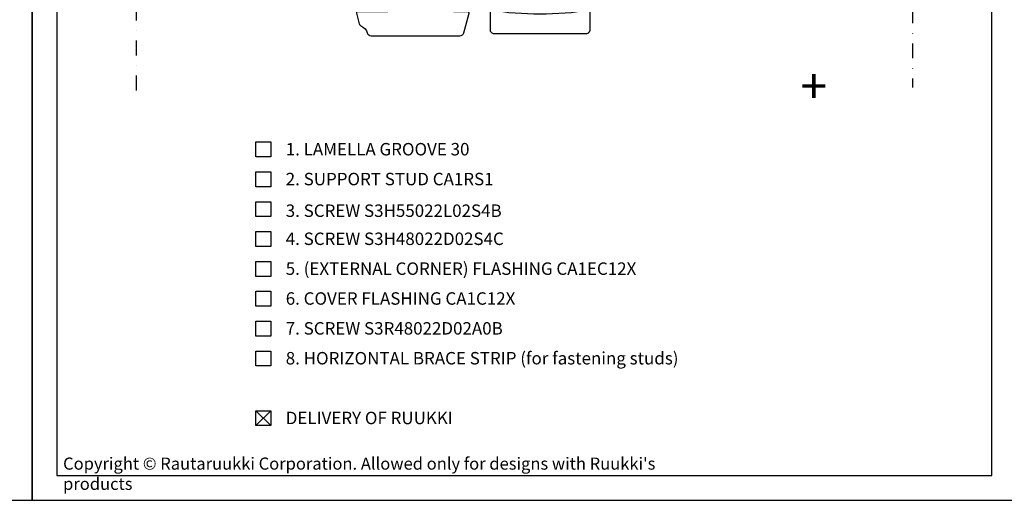
# Model space of a CAD drawing. Units: millimetres. Extents: x -2721 to 15099, y 2079 to 3504.
# Drawn here: x 10637 to 11132, y 2079 to 2321 of the extents above; entities that cross this region are included whole.
import ezdxf

# ---------------------------------------------------------------- set-up
doc = ezdxf.new("R2010")
doc.units = ezdxf.units.MM
doc.header["$LTSCALE"] = 2.5
doc.linetypes.add('PKL', pattern=[7, 3, -2, 0, -2])
for name, color, linetype in [('A4IPUITE', 2, 'Continuous'), ('DET_RAAMI_ULOIN', 7, 'Continuous'), ('DET_RAAMIT', 7, 'Continuous'), ('PI-DET$0$A3KEVYET', 2, 'Continuous'), ('RANNILA', 1, 'Continuous'), ('RU_COPYRIGHT', 7, 'Continuous')]:
    doc.layers.add(name, color=color, linetype=linetype)
doc.styles.add('arial', font='arial.ttf')
doc.styles.add('ROMANS', font='romans.shx')
doc.styles.get("Standard").update_dxf_attribs({"font": 'txt.shx'})

msp = doc.modelspace()

# ---------------------------------------------------------------- linework, layer by layer
at = {"layer": 'A4IPUITE'}
msp.add_lwpolyline([(10843.5, 2349.5), (10842.98, 2352.94, 0.370541), (10841, 2354.64), (10824.37, 2354.64, 0.414214), (10822.37, 2352.64), (10822.37, 2324.6), (10807.02, 2324.6, 0.493145), (10806.54, 2323.97), (10807.96, 2318.68, 0.232804), (10809.12, 2317.35, -0.230559), (10812.02, 2314.07, 0.33708), (10813.95, 2312.6), (10858.62, 2312.6, 0.339454), (10860.55, 2314.08), (10863.2, 2323.97, 0.493145), (10862.72, 2324.6), (10855.4, 2324.6), (10854.03, 2344.74, 0.394412), (10852.04, 2346.6), (10839, 2346.6, -0.414214), (10838.5, 2347.1), (10838.5, 2349, -0.414214), (10839, 2349.5)], format="xyb", close=True, dxfattribs=at)
at = {"layer": 'DET_RAAMI_ULOIN', "color": 2}
for points in [[(10148.53, 2079.26), (10643.53, 2079.26), (10643.53, 2791.76), (10148.53, 2791.76)], [(10643.53, 2079.26), (11138.53, 2079.26), (11138.53, 2791.76), (10643.53, 2791.76)]]:
    msp.add_lwpolyline(points, close=True, dxfattribs=at)
at = {"layer": 'DET_RAAMIT', "color": 2}
msp.add_lwpolyline([(10656.03, 2091.76), (11126.03, 2091.76), (11126.03, 2779.26), (10656.03, 2779.26)], close=True, dxfattribs=at)
at = {"layer": 'PI-DET$0$A3KEVYET', "color": 2}
msp.add_lwpolyline([(10923.9, 2325.6), (10923.9, 2315.6, -0.414214), (10921.9, 2313.6), (10875.9, 2313.6, -0.414214), (10873.9, 2315.6), (10873.9, 2325.6, 0.08)], format="xyb", close=True, dxfattribs=at)
at = {"layer": 'RANNILA', "color": 1, "linetype": 'PKL'}
for points in [[(11086.08, 2625.59), (11086.08, 2286.6)], [(10695.98, 2285.1), (10695.98, 2526.35)]]:
    msp.add_lwpolyline(points, dxfattribs=at)
at = {"layer": 'RANNILA', "color": 1}
for points in [[(10756.03, 2251.75), (10756.03, 2259.25), (10763.53, 2259.25), (10763.53, 2251.75)], [(10756.03, 2236.75), (10756.03, 2244.25), (10763.53, 2244.25), (10763.53, 2236.75)], [(10756.03, 2221.75), (10756.03, 2229.25), (10763.53, 2229.25), (10763.53, 2221.75)], [(10756.03, 2206.75), (10756.03, 2214.25), (10763.53, 2214.25), (10763.53, 2206.75)], [(10756.03, 2191.75), (10756.03, 2199.25), (10763.53, 2199.25), (10763.53, 2191.75)], [(10756.03, 2176.75), (10756.03, 2184.25), (10763.53, 2184.25), (10763.53, 2176.75)], [(10756.03, 2161.75), (10756.03, 2169.25), (10763.53, 2169.25), (10763.53, 2161.75)], [(10756.03, 2146.75), (10756.03, 2154.25), (10763.53, 2154.25), (10763.53, 2146.75)], [(10756.03, 2116.75), (10756.03, 2124.25), (10763.53, 2124.25), (10763.53, 2116.75)]]:
    msp.add_lwpolyline(points, close=True, dxfattribs=at)
at = {"layer": 'RANNILA', "color": 4}
for points in [[(10756.03, 2116.75), (10763.53, 2124.25)], [(10763.53, 2116.75), (10756.03, 2124.25)]]:
    msp.add_lwpolyline(points, dxfattribs=at)

# ---------------------------------------------------------------- texts
at = {"layer": 'RANNILA', "color": 2, "style": 'ROMANS'}
msp.add_text('+', height=17.5, dxfattribs=at).set_placement((11029.91, 2278.55))
at = {"layer": 'RANNILA', "color": 2, "linetype": 'Continuous', "style": 'arial'}
for s, p in [('1. LAMELLA GROOVE 30', (10771.03, 2252.5)), ('2. SUPPORT STUD CA1RS1', (10771.03, 2237.5)), ('3. SCREW S3H55022L02S4B', (10771.03, 2221.61)), ('4. SCREW S3H48022D02S4C ', (10771.03, 2207.5)), ('5. (EXTERNAL CORNER) FLASHING CA1EC12X', (10771.03, 2192.5)), ('6. COVER FLASHING CA1C12X', (10771.03, 2177.5)), ('7. SCREW S3R48022D02A0B', (10771.03, 2162.5)), ('8. HORIZONTAL BRACE STRIP (for fastening studs)', (10771.03, 2147.5)), ('DELIVERY OF RUUKKI', (10771.03, 2117.5))]:
    msp.add_text(s, height=6.25, dxfattribs=at).set_placement(p)
at = {"layer": 'RU_COPYRIGHT', "color": 1, "insert": (10659.1, 2100.74), "char_height": 6.09375, "width": 330.4752, "attachment_point": 1}
msp.add_mtext("{\\fArial|b0|i0|c0|p34;Copyright © Rautaruukki Corporation. Allowed only for designs with Ruukki's products}", dxfattribs=at)

doc.saveas('drawing.dxf')
